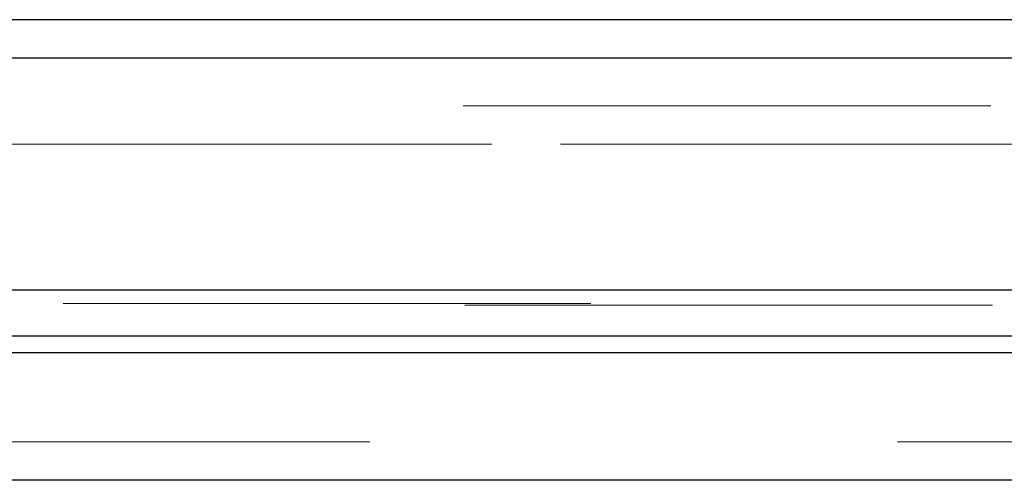
# Model space of a CAD drawing. Units: inches. Extents: x 0.6 to 16.5, y 0.4 to 10.6.
# Drawn here: x 2 to 2.2, y 8.1 to 8.2 of the extents above; entities that cross this region are included whole.
import ezdxf

# ---------------------------------------------------------------- set-up
doc = ezdxf.new("R2010")
doc.units = ezdxf.units.IN
doc.header["$MEASUREMENT"] = 0
doc.linetypes.add('HIDDEN', pattern=[0.075, 0.05, -0.025])

msp = doc.modelspace()

# ---------------------------------------------------------------- linework, layer by layer
at = {"color": 7, "linetype": 'HIDDEN', "lineweight": 18}
for p, q in [((1.53743, 8.15466), (3.60518, 8.15466)), ((3.41786, 8.15466), (1.72474, 8.15466)), ((3.41192, 8.13835), (1.73068, 8.13835)), ((3.71735, 8.13104), (1.42525, 8.13104)), ((1.73036, 8.13104), (3.41224, 8.13104)), ((3.77857, 8.10333), (1.36404, 8.10333)), ((1.73036, 8.10333), (3.41224, 8.10333)), ((2.53615, 8.10085), (1.73036, 8.10085)), ((3.41224, 8.10052), (1.73036, 8.10052)), ((1.59424, 8.0746), (3.54836, 8.0746)), ((3.54836, 8.06729), (1.59424, 8.06729))]:
    msp.add_line(p, q, dxfattribs=at)
at = {"color": 8, "linetype": 'Continuous', "lineweight": 25}
msp.add_line((3.23625, 8.15466), (1.90298, 8.15466), dxfattribs=at)
at = {"color": 7, "linetype": 'Continuous', "lineweight": 25}
for p, q in [((3.40052, 8.14735), (1.74208, 8.14735)), ((3.41224, 8.10333), (1.73036, 8.10333)), ((3.41224, 8.09466), (1.73036, 8.09466)), ((3.54836, 8.09147), (1.59424, 8.09147)), ((3.54836, 8.06729), (1.59424, 8.06729))]:
    msp.add_line(p, q, dxfattribs=at)

doc.saveas('drawing.dxf')
